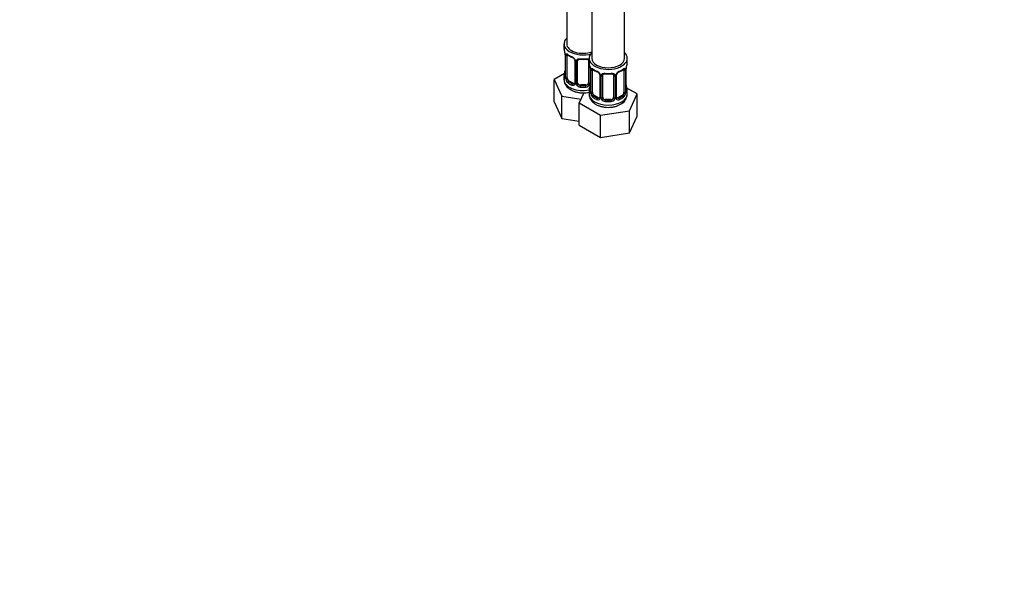
# Model space of a CAD drawing. Units: millimetres. Extents: x 0 to 1478, y 0 to 1758.
# Drawn here: x 756 to 1117, y 0 to 202 of the extents above; entities that cross this region are included whole.
import ezdxf
from ezdxf import colors
from ezdxf.entities.mleader import LeaderData, LeaderLine
from ezdxf.math import Vec2, Vec3

# ---------------------------------------------------------------- set-up
doc = ezdxf.new("R2010")
doc.units = ezdxf.units.MM
doc.layers.add('DV6_Défaut', color=7, linetype='Continuous')
doc.layers.add('Défaut', color=7, linetype='Continuous')

# ---------------------------------------------------------------- blocks, each defined once
blk = doc.blocks.new('_DOT')
at = {"color": 0}
blk.add_line((0, 0), (-1, 0), dxfattribs=at)
at = {"color": 0, "const_width": 0.333}
blk.add_lwpolyline([(-0.1665, 0, 1), (0.1665, 0, 1)], format="xyb", close=True, dxfattribs=at)
blk = doc.blocks.new('SE5')
at = {"layer": 'DV6_Défaut', "color": 7, "linetype": 'Continuous'}
for p, q in [((956.69, 439.33), (956.69, 193.2)), ((965.88, 434.03), (965.88, 187.89)), ((977.88, 187.89), (977.88, 434.03)), ((955.69, 193.2), (955.69, 191.73)), ((956.14, 189.2), (956.14, 181.14)), ((956.17, 189.12), (956.17, 181.06)), ((956.28, 180.9), (956.28, 188.96)), ((956.89, 180.81), (956.89, 188.87)), ((964.88, 187.89), (964.88, 186.42)), ((978.88, 186.42), (978.88, 187.89)), ((959.64, 187.1), (959.64, 179.03)), ((959.88, 186.89), (959.88, 178.82)), ((960.15, 178.76), (960.15, 186.82)), ((960.69, 178.94), (960.69, 187.01)), ((964.69, 187.01), (964.69, 178.94)), ((965.23, 184.75), (965.23, 178.76)), ((955.86, 182.32), (952.1, 180.14)), ((955.69, 181.38), (955.69, 180.14)), ((965.33, 183.9), (965.33, 175.83)), ((965.36, 183.81), (965.36, 175.75)), ((965.47, 175.59), (965.47, 183.65)), ((966.09, 175.5), (966.09, 183.56)), ((968.83, 181.79), (968.83, 173.73)), ((969.07, 181.58), (969.07, 173.52)), ((969.34, 173.45), (969.34, 181.51)), ((969.88, 173.64), (969.88, 181.7)), ((973.88, 181.7), (973.88, 173.64)), ((974.43, 181.51), (974.43, 173.45)), ((974.7, 173.52), (974.7, 181.58)), ((974.94, 173.73), (974.94, 181.79)), ((977.68, 183.56), (977.68, 175.5)), ((978.29, 183.65), (978.29, 175.59)), ((978.41, 175.75), (978.41, 183.81)), ((978.43, 175.83), (978.43, 183.9)), ((952.1, 180.14), (954.93, 174.02)), ((952.1, 171.98), (952.1, 180.14)), ((957.6, 179.58), (957.37, 179.45)), ((959.01, 178.77), (957.6, 179.58)), ((959.01, 178.77), (958.79, 178.64)), ((961.69, 178.13), (961.69, 177.94)), ((963.69, 178.13), (961.69, 178.13)), ((963.69, 178.13), (963.69, 177.94)), ((982.48, 174.84), (978.72, 177.01)), ((954.93, 174.02), (961.93, 172.94)), ((954.93, 165.86), (954.93, 174.02)), ((963.01, 175.26), (961.29, 171.56)), ((964.88, 176.07), (964.88, 174.83)), ((966.79, 174.28), (966.56, 174.14)), ((968.21, 173.46), (966.79, 174.28)), ((968.21, 173.46), (967.98, 173.33)), ((975.13, 173.37), (975.02, 173.5)), ((976.97, 174.28), (975.56, 173.46)), ((975.56, 173.46), (975.79, 173.33)), ((976.97, 174.28), (977.2, 174.14)), ((978.88, 174.83), (978.88, 176.07)), ((979.64, 168.72), (982.48, 174.84)), ((982.48, 166.67), (982.48, 174.84)), ((952.1, 171.98), (954.93, 165.86)), ((961.29, 171.56), (969.04, 167.08)), ((961.29, 163.39), (961.29, 171.56)), ((970.88, 172.82), (970.88, 172.63)), ((972.88, 172.82), (970.88, 172.82)), ((972.88, 172.82), (972.88, 172.63)), ((969.04, 167.08), (979.64, 168.72)), ((969.04, 158.91), (969.04, 167.08)), ((979.64, 160.55), (979.64, 168.72)), ((979.64, 160.55), (982.48, 166.67)), ((954.93, 165.86), (961.29, 164.88)), ((961.29, 163.39), (969.04, 158.91)), ((969.04, 158.91), (979.64, 160.55))]:
    blk.add_line(p, q, dxfattribs=at)
for centre, radius, start, end in [((941.52, 186.92), 14.86, 10.7478, 16.3941), ((952.61, 189.08), 3.55, 0.6583, 9.9884), ((957.39, 189.01), 1.11, 160.4927, 182.2972), ((961.09, 194.29), 6.49, 232.2623, 247.6676), ((957.57, 186.18), 2.5, 29.8198, 66.9998), ((957.91, 186.59), 1.84, 27.7509, 66.9205), ((959.16, 187.17), 0.473, 352.0848, 35.9701), ((958.72, 186.87), 1.16, 1.0203, 28.275), ((960.93, 186.83), 0.785, 144.9712, 180.8641), ((960.89, 187.13), 0.181, 129.8291, 187.4274), ((962.69, 199.3), 11.78, 264.9577, 275.0423), ((950.71, 181.62), 14.86, 10.7478, 16.3941), ((961.81, 183.77), 3.55, 0.6583, 9.9884), ((966.58, 183.7), 1.11, 160.4927, 182.2972), ((977.19, 183.7), 1.1, 357.6841, 19.526), ((981.96, 183.77), 3.55, 170.0079, 179.3454), ((993.06, 181.62), 14.86, 163.606, 169.2521), ((941.52, 186.19), 14.86, 343.6059, 349.2522), ((955.29, 181.06), 0.844, 345.621, 3.1763), ((954.88, 181.01), 1.29, 343.3385, 1.8084), ((959.18, 180.92), 2.89, 180.5093, 191.9483), ((970.29, 188.98), 6.49, 232.2623, 247.6676), ((966.77, 180.87), 2.5, 29.8198, 66.9998), ((967.1, 181.28), 1.84, 27.7509, 66.9205), ((968.35, 181.86), 0.473, 352.0848, 35.9701), ((967.91, 181.56), 1.16, 1.0203, 28.275), ((970.13, 181.53), 0.785, 144.9712, 180.8641), ((970.08, 181.82), 0.181, 129.8291, 187.4274), ((971.88, 193.99), 11.78, 264.9577, 275.0423), ((973.64, 181.53), 0.785, 359.1311, 35.0336), ((975.86, 181.56), 1.16, 151.7186, 178.9861), ((977, 180.87), 2.5, 113.0004, 150.18), ((975.53, 181.83), 0.583, 147.869, 183.6413), ((976.66, 181.27), 1.85, 112.9444, 151.8382), ((973.37, 189.18), 6.71, 292.5941, 307.476), ((958.63, 180.68), 2.32, 188.7542, 226.8152), ((958.99, 178.99), 0.972, 242.8666, 320.2121), ((959.07, 179.33), 0.746, 247.8303, 299.903), ((959.1, 178.81), 0.779, 325.2937, 1.0277), ((961.25, 178.77), 1.1, 180.837, 209.4908), ((961.78, 179.1), 1.72, 210.2871, 265.0453), ((961.87, 179.14), 1.21, 206.8319, 261.5389), ((963.52, 179.13), 1.2, 278.249, 333.3802), ((963.6, 179.1), 1.72, 274.9548, 329.7127), ((950.71, 180.88), 14.86, 343.6059, 349.2522), ((964.14, 178.77), 1.1, 330.5042, 359.168), ((993.06, 180.88), 14.86, 190.7479, 196.394), ((964.49, 175.76), 0.844, 345.621, 3.1763), ((964.07, 175.71), 1.29, 343.3385, 1.8084), ((968.37, 175.62), 2.89, 180.5093, 191.9483), ((967.83, 175.37), 2.32, 188.7542, 226.8152), ((968.26, 174.02), 0.746, 247.8303, 299.903), ((968.29, 173.5), 0.779, 325.2937, 1.0277), ((970.44, 173.47), 1.1, 180.837, 209.4908), ((971.06, 173.83), 1.21, 206.8319, 261.5389), ((972.71, 173.82), 1.2, 278.249, 333.3802), ((973.33, 173.47), 1.1, 330.5042, 359.168), ((975.48, 173.5), 0.779, 178.9659, 214.7127), ((975.18, 173.67), 0.237, 165.6667, 225.6375), ((975.5, 174.01), 0.735, 239.1931, 292.8078), ((974.52, 174.95), 4.34, 295.9445, 358.0692), ((975.94, 175.37), 2.32, 313.1842, 351.2464), ((975.4, 175.62), 2.89, 348.0493, 359.4931), ((979.7, 175.71), 1.29, 178.1771, 196.676), ((979.48, 175.79), 1.04, 177.8454, 193.8522), ((968.18, 173.68), 0.972, 242.8666, 320.2121), ((970.97, 173.8), 1.72, 210.2871, 265.0453), ((972.8, 173.8), 1.72, 274.9548, 329.7127), ((975.58, 173.68), 0.972, 219.7872, 297.134)]:
    blk.add_arc(centre, radius, start, end, dxfattribs=at)
for centre, major_axis, ratio, start_param, end_param in [((962.69, 193.2), (7, 0), 0.57735, 2.600493, 5.185947), ((962.69, 191.73), (7, 0), 0.57735, 3.141593, 3.293694), ((962.69, 193.2), (6, 0), 0.57735, 3.141593, 5.273426), ((956.54, 189.2), (0.4, 0), 0.57735, 3.141591, 3.513239), ((956.65, 189.05), (0.4, 0), 0.57735, 3.555344, 5.371005), ((956.71, 189.47), (0.373, -0.146), 0.85055, 3.855675, 5.740852), ((957.6, 188.46), (-0.5, 0.866), 0.57735, 0.338885, 0.785398), ((962.69, 191.73), (-7, 0), 0.57735, 0.633297, 0.937499), ((957.37, 189.47), (0.247, 0.314), 0.658162, 2.44473, 3.142134), ((958.79, 188.66), (0.156, 0.368), 0.483207, 2.29088, 3.153684), ((962.69, 191.73), (-7, 0), 0.57735, 1.418695, 1.722897), ((961.69, 187.96), (0.035, 0.398), 0.123712, 2.191761, 3.141482), ((963.69, 187.96), (-0.035, 0.398), 0.123712, 3.141721, 4.091425), ((971.88, 187.89), (7, 0), 0.57735, 2.600493, 6.283185), ((971.88, 187.89), (6, 0), 0.57735, 3.141593, 6.283185), ((971.88, 187.89), (7, 0), 0.57735, 0, 0.5411), ((959.91, 187.63), (0.359, 0.176), 0.358003, 3.114568, 4.05706), ((960.04, 187.1), (0.4, 0), 0.57735, 3.116655, 3.141591), ((960.04, 187.1), (0.4, 0), 0.57735, 3.141591, 4.298637), ((960.29, 187.04), (0.4, 0), 0.57735, 4.340743, 6.156403), ((960.43, 187.5), (-0.332, 0.222), 0.641506, 1.587428, 3.141798), ((964.95, 187.5), (0.332, 0.222), 0.641506, 3.142111, 4.111274), ((965.09, 187.04), (-0.4, 0), 0.57735, 0.126783, 1.034445), ((971.88, 186.42), (7, 0), 0.57735, 3.141593, 3.293694), ((965.9, 184.17), (0.373, -0.146), 0.85055, 3.855675, 5.740852), ((977.87, 184.17), (-0.373, -0.146), 0.85055, 0.542333, 2.42751), ((971.88, 186.42), (-7, 0), 0.57735, 2.989492, 3.141593), ((962.69, 181.38), (7, 0), 0.57735, 2.989492, 3.293694), ((956.17, 181.96), (0.387, -0.103), 0.80707, 1.846723, 3.352676), ((956.17, 180.8), (-0.387, -0.103), 0.80707, 4.564561, 6.072102), ((962.69, 181.71), (6.6, 0), 0.57735, 3.017713, 3.265472), ((956.49, 183.34), (0.395, -0.063), 0.166114, 2.853764, 3.653865), ((956.49, 180.72), (0.381, -0.123), 0.86268, 3.123209, 3.728142), ((956.54, 181.14), (0.4, 0), 0.57735, 3.141593, 3.513239), ((956.65, 180.99), (-0.4, 0), 0.57735, 0.413752, 2.229412), ((957.6, 180.4), (-0.5, 0.866), 0.57735, 0.785398, 1.231911), ((965.73, 183.9), (0.4, 0), 0.57735, 3.141591, 3.513239), ((965.84, 183.75), (0.4, 0), 0.57735, 3.555344, 5.371005), ((966.79, 183.16), (-0.5, 0.866), 0.57735, 0.338885, 0.785398), ((971.88, 186.42), (-7, 0), 0.57735, 0.633297, 0.937499), ((966.56, 184.17), (0.247, 0.314), 0.658162, 2.44473, 3.142134), ((967.98, 183.35), (0.156, 0.368), 0.483207, 2.29088, 3.153684), ((969.1, 182.32), (0.359, 0.176), 0.358003, 3.114568, 4.05706), ((969.23, 181.79), (0.4, 0), 0.57735, 3.116655, 3.141591), ((969.23, 181.79), (0.4, 0), 0.57735, 3.141591, 4.298637), ((969.49, 181.73), (0.4, 0), 0.57735, 4.340743, 6.156403), ((969.62, 182.19), (-0.332, 0.222), 0.641506, 1.587428, 3.141798), ((971.88, 186.42), (-7, 0), 0.57735, 1.418695, 1.722897), ((970.88, 182.66), (0.035, 0.398), 0.123712, 2.191761, 3.141482), ((972.88, 182.66), (-0.035, 0.398), 0.123712, 3.141721, 4.091425), ((974.15, 182.19), (0.332, 0.222), 0.641506, 3.142111, 4.695758), ((974.28, 181.73), (-0.4, 0), 0.57735, 0.126783, 1.942443), ((974.54, 181.79), (-0.4, 0), 0.57735, 1.984548, 3.141593), ((974.67, 182.32), (-0.359, 0.176), 0.358003, 2.226125, 3.152273), ((974.54, 181.79), (-0.4, 0), 0.57735, 3.141593, 3.161828), ((975.79, 183.35), (-0.156, 0.368), 0.483207, 3.111802, 3.142104), ((975.79, 183.35), (-0.156, 0.368), 0.483207, 3.142104, 3.992305), ((971.88, 186.42), (7, 0), 0.57735, 5.345686, 5.649888), ((977.2, 184.17), (-0.247, 0.314), 0.658162, 3.141071, 3.838456), ((976.97, 183.16), (0.5, 0.866), 0.57735, 5.497787, 5.9443), ((977.93, 183.75), (-0.4, 0), 0.57735, 0.912181, 2.727841), ((978.03, 183.9), (-0.4, 0), 0.57735, 2.769946, 3.141593), ((962.69, 180.14), (7, 0), 0.57735, 3.141593, 5.032612), ((956.71, 180.42), (-0.392, -0.078), 0.178244, 0.357599, 2.242775), ((957.6, 180.4), (0.5, -0.866), 0.57735, 4.373504, 5.497787), ((957.37, 179.13), (-0.247, -0.314), 0.658162, 4.015526, 5.586322), ((962.69, 181.38), (-7, 0), 0.57735, 0.633297, 0.937499), ((962.69, 181.71), (-6.6, 0), 0.57735, 0.633297, 0.937499), ((958.79, 178.31), (-0.156, -0.368), 0.483207, 3.861676, 5.432473), ((959.01, 179.58), (-0.5, 0.866), 0.57735, 2.356194, 3.141593), ((959.91, 178.57), (0.333, -0.222), 0.670791, 3.119135, 4.652076), ((960.04, 179.03), (0.4, 0), 0.57735, 3.141593, 4.298637), ((960.29, 178.97), (-0.4, 0), 0.57735, 1.19915, 3.01481), ((960.43, 178.45), (-0.355, -0.185), 0.387288, 0.98259, 2.867767), ((961.69, 178.94), (1, 0), 0.816497, 3.141593, 3.588106), ((961.69, 178.94), (1, 0), 0.816497, 3.588106, 4.712389), ((961.69, 177.61), (-0.035, -0.398), 0.123712, 3.762557, 5.333353), ((962.69, 181.38), (7, 0), 0.57735, 4.560288, 4.86449), ((962.69, 181.71), (-6.6, 0), 0.57735, 1.418695, 1.722897), ((963.69, 178.94), (1, 0), 0.816497, 4.712389, 5.836672), ((963.69, 177.61), (0.035, -0.398), 0.123712, 0.949832, 2.520628), ((963.69, 178.94), (1, 0), 0.816497, 5.836672, 6.283185), ((964.95, 178.45), (0.355, -0.185), 0.387288, 3.415419, 5.300595), ((965.09, 178.97), (0.4, 0), 0.57735, 3.268375, 5.084035), ((965.36, 176.65), (0.387, -0.103), 0.80707, 1.846723, 3.352676), ((965.68, 178.03), (0.395, -0.063), 0.166114, 2.853764, 3.653865), ((971.88, 176.4), (6.6, 0), 0.57735, 3.017713, 3.265472), ((978.08, 178.03), (-0.395, -0.063), 0.166114, 2.62932, 3.429422), ((978.41, 176.65), (-0.387, -0.103), 0.80707, 2.93051, 4.436462), ((971.88, 176.4), (-6.6, 0), 0.57735, 3.017713, 3.265472), ((971.88, 176.07), (7, 0), 0.57735, 2.989492, 3.293694), ((971.88, 174.83), (7, 0), 0.57735, 3.141593, 6.283185), ((965.36, 175.5), (-0.387, -0.103), 0.80707, 4.564561, 6.072102), ((965.68, 175.42), (0.381, -0.123), 0.86268, 3.123209, 3.728142), ((965.73, 175.83), (0.4, 0), 0.57735, 3.141593, 3.513239), ((965.84, 175.68), (-0.4, 0), 0.57735, 0.413752, 2.229412), ((965.9, 175.12), (-0.392, -0.078), 0.178244, 0.357599, 2.242775), ((966.79, 175.09), (-0.5, 0.866), 0.57735, 0.785398, 1.231911), ((966.79, 175.09), (0.5, -0.866), 0.57735, 4.373504, 5.497787), ((966.56, 173.82), (-0.247, -0.314), 0.658162, 4.015526, 5.586322), ((971.88, 176.07), (-7, 0), 0.57735, 0.633297, 0.937499), ((971.88, 176.4), (-6.6, 0), 0.57735, 0.633297, 0.937499), ((967.98, 173), (-0.156, -0.368), 0.483207, 3.861676, 5.432473), ((968.21, 174.28), (-0.5, 0.866), 0.57735, 2.356194, 3.141593), ((969.1, 173.27), (0.333, -0.222), 0.670791, 3.119135, 4.652076), ((969.23, 173.73), (0.4, 0), 0.57735, 3.141593, 4.298637), ((969.49, 173.67), (-0.4, 0), 0.57735, 1.19915, 3.01481), ((969.62, 173.14), (-0.355, -0.185), 0.387288, 0.98259, 2.867767), ((970.88, 173.64), (1, 0), 0.816497, 3.141593, 3.588106), ((970.88, 173.64), (-1, 0), 0.816497, 0.446513, 1.570796), ((972.88, 173.64), (1, 0), 0.816497, 4.712389, 5.836672), ((972.88, 173.64), (1, 0), 0.816497, 5.836672, 6.283185), ((974.15, 173.14), (0.355, -0.185), 0.387288, 3.415419, 5.300595), ((974.28, 173.67), (0.4, 0), 0.57735, 3.268375, 5.084035), ((974.54, 173.73), (-0.4, 0), 0.57735, 1.984548, 3.141593), ((974.67, 173.27), (-0.333, -0.222), 0.670791, 1.631109, 3.175144), ((975.56, 174.28), (0.5, 0.866), 0.57735, 3.205669, 3.926991), ((971.88, 176.4), (6.6, 0), 0.57735, 5.345686, 5.649888), ((975.79, 173), (0.156, -0.368), 0.483207, 0.850713, 2.421509), ((971.88, 176.07), (7, 0), 0.57735, 5.345686, 5.649888), ((976.97, 175.09), (0.5, 0.866), 0.57735, 3.926991, 5.051274), ((977.2, 173.82), (0.247, -0.314), 0.658162, 0.696863, 2.267659), ((976.97, 175.09), (0.5, 0.866), 0.57735, 5.051274, 5.497787), ((977.87, 175.12), (0.392, -0.078), 0.178244, 4.04041, 5.925586), ((977.93, 175.68), (0.4, 0), 0.57735, 4.053773, 5.869434), ((978.03, 175.83), (-0.4, 0), 0.57735, 2.769946, 3.141593), ((978.41, 175.5), (0.387, -0.103), 0.80707, 0.211083, 1.781879), ((978.08, 175.42), (-0.381, -0.123), 0.86268, 2.555043, 3.156317), ((971.88, 176.07), (-7, 0), 0.57735, 2.989492, 3.293694), ((970.88, 172.31), (-0.035, -0.398), 0.123712, 3.762557, 5.333353), ((971.88, 176.07), (7, 0), 0.57735, 4.560288, 4.86449), ((971.88, 176.4), (-6.6, 0), 0.57735, 1.418695, 1.722897), ((972.88, 172.31), (0.035, -0.398), 0.123712, 0.949832, 2.520628)]:
    blk.add_ellipse(centre, major_axis=major_axis, ratio=ratio, start_param=start_param, end_param=end_param, dxfattribs=at)
for points, knots in [([(956.34, 189.38), (956.37, 189.44), (956.41, 189.49), (956.5, 189.55), (956.55, 189.56), (956.67, 189.55), (956.74, 189.53), (956.89, 189.45), (956.97, 189.4), (957.05, 189.34)], [0, 0, 0, 0, 0.25, 0.25, 0.5, 0.5, 0.75, 0.75, 1, 1, 1, 1]), ([(956.94, 189.27), (956.94, 189.27), (956.94, 189.27), (957, 189.25), (957.08, 189.19), (957.13, 189.16)], [0, 0, 0, 0, 0.101595, 0.567993, 1, 1, 1, 1]), ([(960.29, 187.28), (960.35, 187.37), (960.43, 187.45), (960.62, 187.57), (960.73, 187.62), (960.96, 187.7), (961.09, 187.72), (961.35, 187.75), (961.49, 187.75), (961.63, 187.73)], [0, 0, 0, 0, 0.25, 0.25, 0.5, 0.5, 0.75, 0.75, 1, 1, 1, 1]), ([(963.75, 187.73), (963.89, 187.75), (964.03, 187.75), (964.29, 187.72), (964.42, 187.7), (964.65, 187.62), (964.76, 187.57), (964.87, 187.5), (964.89, 187.49), (964.9, 187.48)], [0, 0, 0, 0, 0.315264, 0.315264, 0.630529, 0.630529, 0.945793, 0.945793, 1, 1, 1, 1]), ([(960.76, 187.28), (960.77, 187.29), (960.81, 187.35), (960.95, 187.46), (961.24, 187.56), (961.51, 187.59), (961.64, 187.56), (961.66, 187.56)], [0, 0, 0, 0, 0.044273, 0.364348, 0.655038, 0.965082, 1, 1, 1, 1]), ([(963.73, 187.56), (963.75, 187.56), (963.88, 187.58), (964.15, 187.56), (964.43, 187.46), (964.58, 187.35), (964.62, 187.27), (964.63, 187.25)], [0, 0, 0, 0, 0.050325, 0.32687, 0.608335, 0.887479, 1, 1, 1, 1]), ([(965.54, 184.07), (965.57, 184.13), (965.6, 184.18), (965.69, 184.24), (965.74, 184.25), (965.86, 184.24), (965.93, 184.22), (966.08, 184.15), (966.16, 184.1), (966.24, 184.03)], [0, 0, 0, 0, 0.25, 0.25, 0.5, 0.5, 0.75, 0.75, 1, 1, 1, 1]), ([(977.53, 184.03), (977.61, 184.1), (977.69, 184.15), (977.83, 184.22), (977.9, 184.24), (978.02, 184.25), (978.08, 184.24), (978.17, 184.18), (978.2, 184.13), (978.23, 184.07)], [0, 0, 0, 0, 0.25, 0.25, 0.5, 0.5, 0.75, 0.75, 1, 1, 1, 1]), ([(956.12, 180.64), (956.09, 180.58), (956.06, 180.53), (956, 180.48), (955.97, 180.48), (955.91, 180.5), (955.88, 180.53), (955.82, 180.62), (955.79, 180.69), (955.77, 180.77)], [0, 0, 0, 0, 0.25, 0.25, 0.5, 0.5, 0.75, 0.75, 1, 1, 1, 1]), ([(956.11, 180.85), (956.11, 180.85), (956.11, 180.83), (956.1, 180.83), (956.1, 180.83)], [0, 0, 0, 0, 0.399033, 1, 1, 1, 1]), ([(966.13, 183.96), (966.13, 183.96), (966.14, 183.96), (966.19, 183.94), (966.27, 183.88), (966.32, 183.85)], [0, 0, 0, 0, 0.101595, 0.567993, 1, 1, 1, 1]), ([(969.48, 181.98), (969.55, 182.06), (969.63, 182.14), (969.81, 182.26), (969.92, 182.31), (970.16, 182.39), (970.28, 182.41), (970.55, 182.44), (970.68, 182.44), (970.82, 182.43)], [0, 0, 0, 0, 0.25, 0.25, 0.5, 0.5, 0.75, 0.75, 1, 1, 1, 1]), ([(969.96, 181.97), (969.96, 181.98), (970, 182.04), (970.14, 182.15), (970.43, 182.25), (970.7, 182.28), (970.83, 182.26), (970.85, 182.25)], [0, 0, 0, 0, 0.044273, 0.364348, 0.655038, 0.965082, 1, 1, 1, 1]), ([(972.92, 182.25), (972.94, 182.26), (973.08, 182.27), (973.34, 182.25), (973.62, 182.15), (973.78, 182.04), (973.81, 181.96), (973.82, 181.94)], [0, 0, 0, 0, 0.050325, 0.32687, 0.608335, 0.887479, 1, 1, 1, 1]), ([(972.94, 182.43), (973.08, 182.44), (973.22, 182.44), (973.48, 182.41), (973.61, 182.39), (973.84, 182.31), (973.95, 182.26), (974.14, 182.14), (974.22, 182.06), (974.28, 181.98)], [0, 0, 0, 0, 0.25, 0.25, 0.5, 0.5, 0.75, 0.75, 1, 1, 1, 1]), ([(977.45, 183.85), (977.46, 183.86), (977.52, 183.91), (977.61, 183.96), (977.64, 183.96), (977.63, 183.96)], [0, 0, 0, 0, 0.12267, 0.620812, 1, 1, 1, 1]), ([(955.72, 180.15), (955.71, 179.98), (955.7, 179.56), (955.9, 178.82), (956.29, 178.04), (956.86, 177.33), (957.59, 176.7), (958.48, 176.16), (959.51, 175.73), (960.65, 175.42), (961.85, 175.26), (963.08, 175.23), (964.1, 175.33), (964.69, 175.44), (964.89, 175.48)], [0, 0, 0, 0, 0.043994, 0.12583, 0.207029, 0.290332, 0.377792, 0.470014, 0.565622, 0.662153, 0.758362, 0.854326, 0.950541, 1, 1, 1, 1]), ([(956.96, 180.42), (956.98, 180.32), (957, 180.22), (957.04, 180.04), (957.07, 179.95), (957.17, 179.69), (957.26, 179.55), (957.37, 179.45)], [0, 0, 0, 0, 0.25, 0.25, 0.5, 0.5, 1, 1, 1, 1]), ([(964.9, 174.82), (964.9, 174.75), (964.87, 174.41), (965.02, 173.74), (965.36, 172.94), (965.88, 172.21), (966.57, 171.55), (967.41, 170.99), (968.41, 170.53), (969.53, 170.19), (970.71, 169.98), (971.94, 169.92), (973.16, 170), (974.35, 170.21), (975.47, 170.57), (976.08, 170.88), (976.42, 171.06)], [0, 0, 0, 0, 0.016248, 0.084326, 0.151393, 0.219614, 0.290895, 0.366139, 0.444634, 0.524464, 0.60413, 0.683524, 0.762996, 0.842964, 0.923927, 1, 1, 1, 1]), ([(965.31, 175.34), (965.29, 175.27), (965.26, 175.23), (965.2, 175.18), (965.16, 175.17), (965.1, 175.19), (965.07, 175.22), (965.01, 175.32), (964.99, 175.38), (964.96, 175.46)], [0, 0, 0, 0, 0.25, 0.25, 0.5, 0.5, 0.75, 0.75, 1, 1, 1, 1]), ([(965.3, 175.55), (965.3, 175.54), (965.3, 175.52), (965.3, 175.52), (965.3, 175.52)], [0, 0, 0, 0, 0.399033, 1, 1, 1, 1]), ([(966.15, 175.11), (966.17, 175.01), (966.19, 174.92), (966.24, 174.73), (966.26, 174.64), (966.37, 174.38), (966.46, 174.24), (966.56, 174.14)], [0, 0, 0, 0, 0.25, 0.25, 0.5, 0.5, 1, 1, 1, 1]), ([(977.2, 174.14), (977.26, 174.19), (977.31, 174.25), (977.39, 174.39), (977.43, 174.47), (977.54, 174.72), (977.58, 174.92), (977.61, 175.11)], [0, 0, 0, 0, 0.25, 0.25, 0.5, 0.5, 1, 1, 1, 1]), ([(978.47, 175.52), (978.47, 175.52), (978.47, 175.52), (978.47, 175.54), (978.46, 175.55)], [0, 0, 0, 0, 0.440832, 1, 1, 1, 1]), ([(978.8, 175.46), (978.78, 175.38), (978.76, 175.32), (978.7, 175.22), (978.67, 175.19), (978.6, 175.17), (978.57, 175.18), (978.51, 175.23), (978.48, 175.27), (978.46, 175.34)], [0, 0, 0, 0, 0.25, 0.25, 0.5, 0.5, 0.75, 0.75, 1, 1, 1, 1])]:
    blk.add_open_spline(points, degree=3, knots=knots, dxfattribs=at)
for points in [[(964.61, 187.27), (964.65, 187.25), (964.67, 187.18), (964.68, 187.05)], [(973.81, 181.97), (973.84, 181.95), (973.87, 181.87), (973.87, 181.74)], [(959.57, 178.8), (959.57, 178.78), (959.52, 178.74), (959.43, 178.7)], [(959.63, 179.04), (959.64, 178.92), (959.62, 178.85), (959.57, 178.81)], [(968.76, 173.49), (968.76, 173.47), (968.71, 173.43), (968.62, 173.39)], [(968.82, 173.73), (968.83, 173.62), (968.81, 173.54), (968.76, 173.5)]]:
    blk.add_open_spline(points, degree=3, dxfattribs=at)

msp = doc.modelspace()

# ---------------------------------------------------------------- block references
at = {"layer": 'Défaut'}
msp.add_blockref('SE5', (0, 0), dxfattribs=at)

# ---------------------------------------------------------------- leaders
at = {"layer": 'Défaut', "color": 7, "linetype": 'Continuous'}
ml = msp.add_multileader_mtext('Standard', dxfattribs=at)
ml.set_content('{\\pxsm0.9;\\fSolid Edge ISO|b1||i0||c0|p34;\\W1.;19/02/2024\\P}', color=256)
ml.set_leader_properties()
ml.set_arrow_properties(name='DOT')
ml.build(insert=Vec2(0, 0))
ml.multileader.update_dxf_attribs({"leader_type": 0, "dogleg_length": 0, "arrow_head_size": 12})
ctx = ml.context
ctx.base_point, ctx.char_height, ctx.arrow_head_size = Vec3(1390.41, 1750.83), 12, 12
notes = []
notes.append((ctx, [(0, (0, 0, 0), (0, 0), (1, 0), 1, [])]))
ctx.mtext.insert = Vec3(1392.41, 1756.83)
for ctx, leaders in notes:
    for number, flags, end, landing, length, lines in leaders:
        leader = LeaderData()
        leader.index, (leader.has_last_leader_line, leader.has_dogleg_vector, leader.attachment_direction) = number, flags
        leader.last_leader_point, leader.dogleg_vector, leader.dogleg_length = Vec3(end), Vec3(landing), length
        for number, points, colour, breaks in lines:
            line = LeaderLine()
            line.index, line.vertices, line.color, line.breaks = number, Vec3.list(points), colors.encode_raw_color(colour), breaks
            leader.lines.append(line)
        ctx.leaders.append(leader)

doc.saveas('drawing.dxf')
